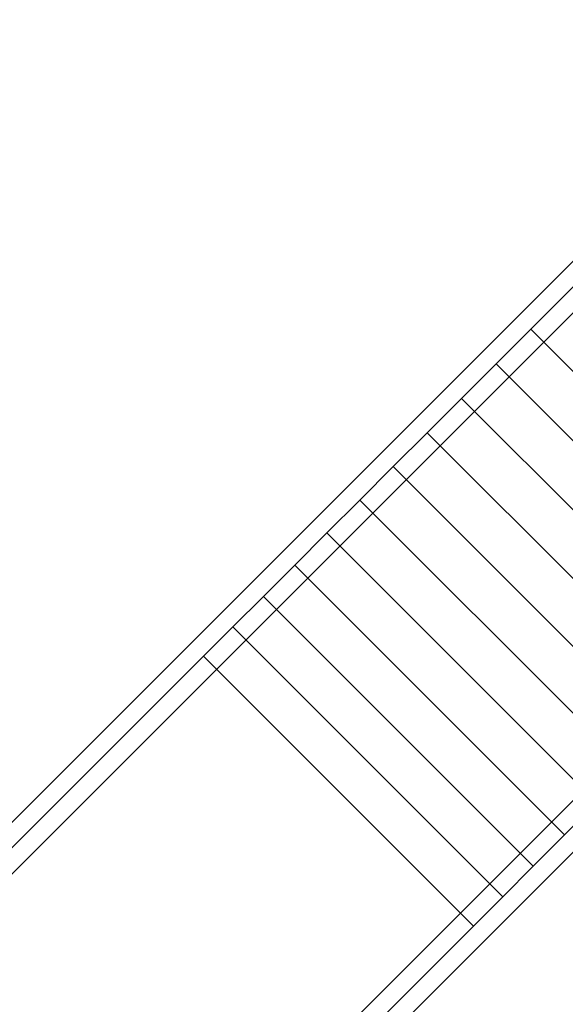
# Model space of a CAD drawing. Extents: x -10692 to 8978, y -7576 to 4517.
# Drawn here: x -3968 to -3253, y -1598 to -308 of the extents above; entities that cross this region are included whole.
import ezdxf

# ---------------------------------------------------------------- set-up
doc = ezdxf.new("R2010")
doc.units = 0
doc.header["$LTSCALE"] = 350
doc.header["$MEASUREMENT"] = 0
doc.layers.add('WOLLONGONG', color=7, linetype='CONTINUOUS')

msp = doc.modelspace()

# ---------------------------------------------------------------- linework, layer by layer
at = {"layer": 'WOLLONGONG'}
for p, q in [((-3343.75046, -758.55736), (-3298.32484, -713.13174)), ((-3298.32484, -713.13174), (-2944.77145, -1066.68513)), ((-3389.01816, -803.82505), (-3343.75046, -758.55736)), ((-3343.75046, -758.55736), (-2990.19707, -1112.11075)), ((-2990.19707, -1112.11075), (-3343.75046, -758.55736)), ((-3433.97054, -848.77744), (-3389.01816, -803.82505)), ((-3389.01816, -803.82505), (-3035.46477, -1157.37844)), ((-3035.46477, -1157.37844), (-3389.01816, -803.82505)), ((-3478.45135, -893.25824), (-3433.97054, -848.77744)), ((-3433.97054, -848.77744), (-3080.41715, -1202.33083)), ((-3080.41715, -1202.33083), (-3433.97054, -848.77744)), ((-3522.30592, -937.11281), (-3478.45135, -893.25824)), ((-3478.45135, -893.25824), (-3124.89796, -1246.81163)), ((-3124.89796, -1246.81163), (-3478.45135, -893.25824)), ((-3565.38179, -980.18869), (-3522.30592, -937.11281)), ((-3522.30592, -937.11281), (-3168.75253, -1290.6662)), ((-3168.75253, -1290.6662), (-3522.30592, -937.11281)), ((-3607.52921, -1022.33611), (-3565.38179, -980.18869)), ((-3211.8284, -1333.74208), (-3565.38179, -980.18869)), ((-3565.38179, -980.18869), (-3211.8284, -1333.74208)), ((-3648.60165, -1063.40855), (-3607.52921, -1022.33611)), ((-3607.52921, -1022.33611), (-3253.97582, -1375.8895)), ((-3253.97582, -1375.8895), (-3607.52921, -1022.33611)), ((-3688.45631, -1103.26321), (-3648.60165, -1063.40855)), ((-3648.60165, -1063.40855), (-3295.04826, -1416.96194)), ((-3295.04826, -1416.96194), (-3648.60165, -1063.40855)), ((-3726.95464, -1141.76153), (-3688.45631, -1103.26321)), ((-3688.45631, -1103.26321), (-3334.90292, -1456.8166)), ((-3334.90292, -1456.8166), (-3688.45631, -1103.26321)), ((-3373.40125, -1495.31492), (-3726.95464, -1141.76153)), ((-3211.8284, -1333.74208), (-3253.97582, -1375.8895)), ((-3253.97582, -1375.8895), (-3295.04826, -1416.96194)), ((-3295.04826, -1416.96194), (-3334.90292, -1456.8166)), ((-3334.90292, -1456.8166), (-3373.40125, -1495.31492))]:
    msp.add_line(p, q, dxfattribs=at)
for points in [[(-2926.68743, -307.55863), (-5439.42244, -2820.28821)], [(-2555.86272, -677.7764), (-2944.77145, -1066.68513), (-3298.32484, -713.13174), (-2909.41611, -324.22301), (-2555.86272, -677.7764)], [(-5405.48131, -2854.22933), (-2892.44555, -341.19357)], [(-2572.83328, -660.80583), (-5085.86905, -3173.8416)], [(-5051.92792, -3207.78273), (-2538.5914, -694.44078)], [(-3373.40125, -1495.31492), (-4389.55283, -2511.46651), (-4743.10622, -2157.91312), (-3726.95464, -1141.76153), (-3373.40125, -1495.31492)]]:
    msp.add_lwpolyline(points, dxfattribs=at)

doc.saveas('drawing.dxf')
